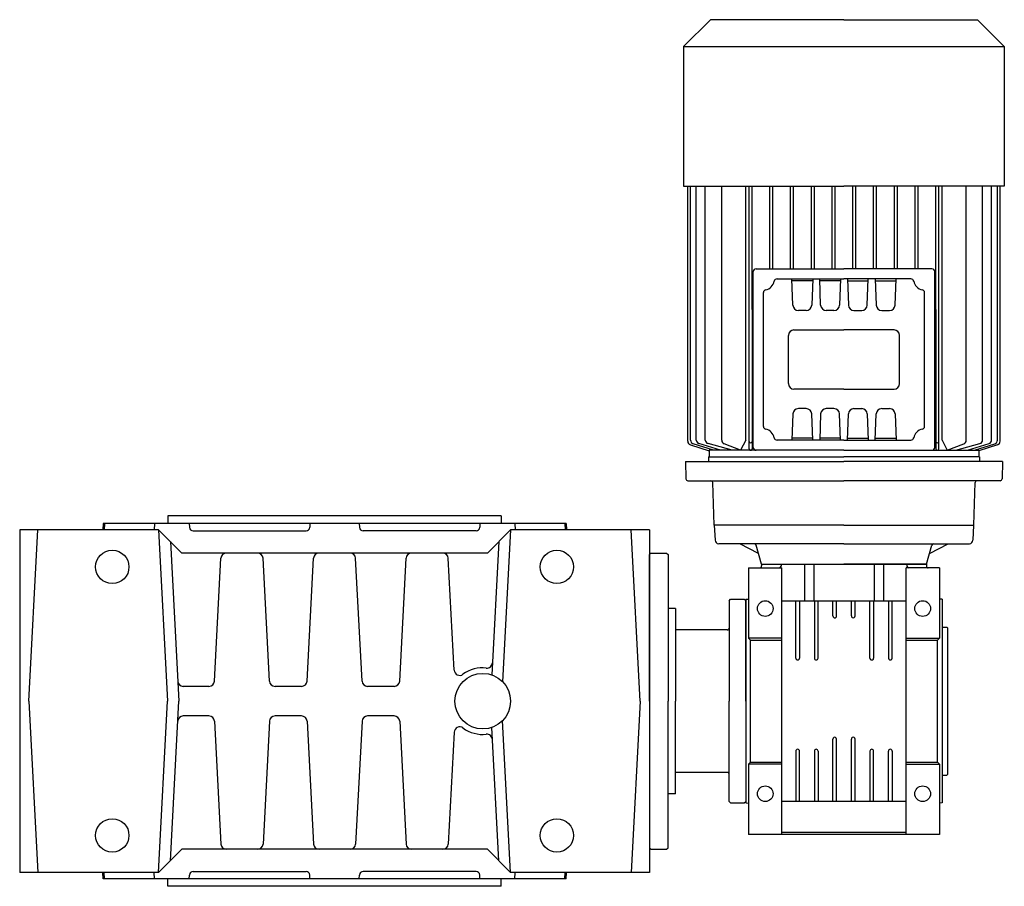
# Model space of a CAD drawing. Extents: x 144 to 1442, y -1009 to 1.
# Drawn here: x 144 to 676, y -1009 to -541 of the extents above; entities that cross this region are included whole.
import ezdxf

# ---------------------------------------------------------------- set-up
doc = ezdxf.new("R2010")
doc.units = 0

msp = doc.modelspace()

# ---------------------------------------------------------------- linework, layer by layer
at = {"color": 7}
for p, q in [((516.996632, -541.424042), (502.446632, -555.974042)), ((588.996587, -541.424042), (516.996632, -541.424042)), ((588.996587, -541.424042), (660.996542, -541.424042)), ((660.996542, -541.424042), (675.546542, -555.974042)), ((502.446632, -555.974042), (502.446632, -631.424042)), ((502.446632, -555.974042), (675.546542, -555.974042)), ((675.546542, -555.974042), (675.546542, -631.424042)), ((502.446632, -631.424042), (588.996587, -631.424042)), ((504.682942, -769.069671), (504.682942, -631.424042)), ((506.184071, -768.505462), (506.184071, -631.424042)), ((509.271107, -768.478423), (509.271107, -631.424042)), ((514.140004, -768.43875), (514.140004, -631.424042)), ((523.012776, -768.59497), (523.012776, -631.424042)), ((536.055409, -768.459014), (536.055409, -631.424042)), ((537.79665, -773.159087), (537.79665, -631.424042)), ((539.396626, -697.959075), (539.396666, -631.424042)), ((548.996645, -675.95904), (548.996673, -631.424042)), ((550.596651, -675.95904), (550.596679, -631.424042)), ((560.196629, -675.95904), (560.19666, -631.424042)), ((561.796635, -675.95904), (561.796666, -631.424042)), ((571.396639, -675.95904), (571.396666, -631.424042)), ((572.996645, -675.95904), (572.996673, -631.424042)), ((582.596621, -675.95904), (582.596648, -631.424042)), ((584.196627, -675.95904), (584.196654, -631.424042)), ((675.546542, -631.424042), (588.996587, -631.424042)), ((593.796547, -675.95904), (593.79652, -631.424042)), ((595.396553, -675.95904), (595.396526, -631.424042)), ((604.996529, -675.95904), (604.996501, -631.424042)), ((606.596535, -675.95904), (606.596508, -631.424042)), ((616.196539, -675.95904), (616.196508, -631.424042)), ((617.796545, -675.95904), (617.796514, -631.424042)), ((627.396523, -675.95904), (627.396495, -631.424042)), ((628.996529, -675.95904), (628.996501, -631.424042)), ((638.596548, -697.959075), (638.596508, -631.424042)), ((640.196524, -773.159087), (640.196524, -631.424042)), ((641.937765, -768.459014), (641.937765, -631.424042)), ((654.980398, -768.59497), (654.980398, -631.424042)), ((663.85317, -768.43875), (663.85317, -631.424042)), ((668.722067, -768.478423), (668.722067, -631.424042)), ((671.809103, -768.505462), (671.809103, -631.424042)), ((673.310232, -769.069671), (673.310232, -631.424042)), ((539.996587, -772.45904), (539.996587, -677.45904)), ((541.496587, -675.95904), (588.996587, -675.95904)), ((636.496587, -675.95904), (588.996587, -675.95904)), ((637.996587, -772.45904), (637.996587, -677.45904)), ((552.845056, -681.45904), (588.996587, -681.45904)), ((561.395481, -695.563738), (560.902934, -681.45904)), ((572.055319, -682.45904), (560.937855, -682.45904)), ((572.09024, -681.45904), (571.597693, -695.563738)), ((576.395481, -695.563738), (575.902934, -681.45904)), ((587.055319, -682.45904), (575.937855, -682.45904)), ((587.09024, -681.45904), (586.597693, -695.563738)), ((625.148118, -681.45904), (588.996587, -681.45904)), ((590.902934, -681.45904), (591.395481, -695.563738)), ((590.937855, -682.45904), (602.055319, -682.45904)), ((601.597693, -695.563738), (602.09024, -681.45904)), ((605.902934, -681.45904), (606.395481, -695.563738)), ((605.937855, -682.45904), (617.055319, -682.45904)), ((616.597693, -695.563738), (617.09024, -681.45904)), ((545.496587, -724.95904), (545.496587, -688.807509)), ((632.496587, -724.95904), (632.496587, -688.807509)), ((539.396626, -697.959075), (539.396626, -773.159087)), ((568.599521, -698.45904), (564.393653, -698.45904)), ((583.599521, -698.45904), (579.393653, -698.45904)), ((594.393653, -698.45904), (598.599521, -698.45904)), ((609.393653, -698.45904), (613.599521, -698.45904)), ((638.596548, -697.959075), (638.596548, -773.159087)), ((558.996587, -737.95904), (558.996587, -711.95904)), ((561.996587, -708.95904), (588.996587, -708.95904)), ((615.996587, -708.95904), (588.996587, -708.95904)), ((618.996587, -737.95904), (618.996587, -711.95904)), ((545.496587, -761.110571), (545.496587, -724.95904)), ((632.496587, -761.110571), (632.496587, -724.95904)), ((588.996587, -740.95904), (561.996587, -740.95904)), ((588.996587, -740.95904), (615.996587, -740.95904)), ((561.395481, -754.354341), (560.902934, -768.45904)), ((568.599521, -751.45904), (564.393653, -751.45904)), ((572.09024, -768.45904), (571.597693, -754.354341)), ((576.395481, -754.354341), (575.902934, -768.45904)), ((583.599521, -751.45904), (579.393653, -751.45904)), ((587.09024, -768.45904), (586.597693, -754.354341)), ((590.902934, -768.45904), (591.395481, -754.354341)), ((594.393653, -751.45904), (598.599521, -751.45904)), ((601.597693, -754.354341), (602.09024, -768.45904)), ((605.902934, -768.45904), (606.395481, -754.354341)), ((609.393653, -751.45904), (613.599521, -751.45904)), ((616.597693, -754.354341), (617.09024, -768.45904)), ((518.509877, -773.959014), (507.566731, -770.407806)), ((522.377705, -773.959014), (510.687336, -770.391326)), ((528.546498, -773.959014), (515.604939, -770.365844)), ((533.21584, -773.959014), (524.282795, -770.457)), ((536.055409, -768.459014), (533.21584, -773.959014)), ((588.996587, -768.45904), (552.845056, -768.45904)), ((572.055319, -767.45904), (560.937855, -767.45904)), ((587.055319, -767.45904), (575.937855, -767.45904)), ((588.996587, -768.45904), (625.148118, -768.45904)), ((590.937855, -767.45904), (602.055319, -767.45904)), ((605.937855, -767.45904), (617.055319, -767.45904)), ((641.937765, -768.459014), (644.777334, -773.959014)), ((644.777334, -773.959014), (653.710379, -770.457)), ((649.446676, -773.959014), (662.388235, -770.365844)), ((655.615469, -773.959014), (667.305838, -770.391326)), ((659.483297, -773.959014), (670.426443, -770.407806)), ((506.065602, -770.972014), (516.246601, -774.275909)), ((516.246601, -773.959014), (516.246601, -777.459014)), ((588.996587, -773.95904), (516.246632, -773.959014)), ((588.996587, -773.95904), (541.496587, -773.95904)), ((588.996587, -773.95904), (661.746542, -773.959014)), ((588.996587, -773.95904), (636.496587, -773.95904)), ((671.927572, -770.972014), (661.746573, -774.275909)), ((661.746573, -773.959014), (661.746573, -777.459014)), ((503.496587, -779.959044), (503.662725, -789.4765)), ((503.496587, -779.959044), (588.996587, -779.959044)), ((515.764048, -777.459044), (515.851354, -779.959044)), ((515.764048, -777.459044), (588.996587, -777.459044)), ((516.246601, -777.459014), (588.996587, -777.459044)), ((661.746573, -777.459014), (588.996587, -777.459044)), ((662.229126, -777.459044), (588.996587, -777.459044)), ((674.496587, -779.959044), (588.996587, -779.959044)), ((662.229126, -777.459044), (662.14182, -779.959044)), ((674.496587, -779.959044), (674.330449, -789.4765)), ((504.662572, -790.459044), (588.996587, -790.459044)), ((518.979131, -814.459044), (518.174749, -791.424132)), ((673.330602, -790.459044), (588.996587, -790.459044)), ((659.014043, -814.459044), (659.818425, -791.424132)), ((588.996587, -814.459044), (518.979131, -814.459044)), ((588.996587, -814.459044), (659.014043, -814.459044))]:
    msp.add_line(p, q, dxfattribs=at)
at = {"color": 1}
for p, q in [((403.996587, -809.459044), (223.996587, -809.459044)), ((223.996587, -809.459044), (223.996587, -813.459044)), ((403.996587, -809.459044), (403.996587, -813.459044)), ((143.996587, -816.959044), (143.996587, -1001.959044)), ((218.996587, -816.959044), (143.996587, -816.959044)), ((148.996587, -909.459044), (153.844307, -816.959044)), ((188.996587, -813.459044), (188.81316, -816.959044)), ((438.996587, -813.459044), (188.996587, -813.459044)), ((189.707208, -813.459044), (189.523781, -816.959044)), ((216.699221, -813.459044), (216.515794, -816.959044)), ((218.996587, -816.959044), (231.496587, -829.459044)), ((218.996587, -816.959044), (223.844307, -909.459044)), ((235.52216, -813.459044), (235.632461, -815.563716)), ((237.62972, -817.459044), (298.586303, -817.459044)), ((300.686807, -813.593674), (300.583562, -815.563716)), ((327.306474, -813.593674), (327.40972, -815.563716)), ((390.363454, -817.459044), (329.406979, -817.459044)), ((392.471014, -813.459044), (392.360713, -815.563716)), ((408.996587, -816.959044), (396.496587, -829.459044)), ((408.996587, -816.959044), (404.699635, -898.949774)), ((483.996587, -816.959044), (408.996587, -816.959044)), ((411.293953, -813.459044), (411.47738, -816.959044)), ((438.285966, -813.459044), (438.469393, -816.959044)), ((438.996587, -813.459044), (439.180014, -816.959044)), ((478.996587, -909.459044), (474.148867, -816.959044)), ((483.996587, -816.959044), (483.996587, -1001.959044)), ((588.996556, -814.45894), (518.996568, -814.45894)), ((518.996568, -814.45894), (519.421392, -822.563616)), ((588.996618, -814.45894), (658.996606, -814.45894)), ((658.996606, -814.45894), (658.571782, -822.563616)), ((225.337114, -823.299571), (229.852541, -909.459044)), ((402.65606, -823.299571), (398.883854, -895.277555)), ((588.996587, -824.45894), (521.418584, -824.45894)), ((542.843419, -829.693712), (532.704992, -824.45894)), ((544.496556, -835.45894), (541.550084, -825.183306)), ((588.996587, -824.45894), (656.57459, -824.45894)), ((633.496618, -835.45894), (636.44309, -825.183306)), ((635.149755, -829.693712), (645.288182, -824.45894)), ((396.496587, -829.459044), (231.496587, -829.459044)), ((249.145582, -898.616052), (252.620952, -832.302036)), ((278.847592, -898.616052), (275.372222, -832.302036)), ((299.145582, -898.616052), (302.620952, -832.302036)), ((328.847592, -898.616052), (325.372222, -832.302036)), ((349.145582, -898.616052), (352.620952, -832.302036)), ((378.538266, -892.713751), (375.372222, -832.302036)), ((483.996587, -830.259044), (484.796587, -829.459044)), ((483.996587, -909.459044), (483.996587, -830.259044)), ((484.796587, -829.459044), (493.196587, -829.459044)), ((493.196587, -829.459044), (493.996587, -830.259044)), ((493.996587, -830.259044), (493.996587, -909.459044)), ((537.496404, -837.459071), (537.496404, -875.459071)), ((537.496404, -837.459071), (555.496404, -837.459071)), ((544.496404, -835.459071), (633.496404, -835.459071)), ((544.496404, -835.459071), (544.496404, -836.459071)), ((544.496587, -835.45894), (588.996587, -835.459044)), ((555.029424, -835.459071), (554.993291, -836.493983)), ((555.496404, -981.459078), (555.496404, -837.459071)), ((567.709417, -835.459071), (567.709417, -855.459101)), ((572.783391, -835.459071), (572.783391, -855.459101)), ((633.496587, -835.45894), (588.996587, -835.459044)), ((605.209417, -835.459071), (605.209417, -855.459101)), ((610.283391, -835.459071), (610.283391, -855.459101)), ((622.496404, -981.459078), (622.496404, -837.459071)), ((640.496404, -837.459071), (622.496404, -837.459071)), ((622.963384, -835.459071), (622.999517, -836.493983)), ((633.496404, -835.459071), (633.496404, -836.459071)), ((640.496404, -837.459071), (640.496404, -875.459071)), ((526.996404, -855.259035), (527.796407, -854.459039)), ((526.996404, -855.259035), (526.996404, -909.459044)), ((527.796407, -854.459049), (535.196401, -854.459049)), ((535.196401, -854.459049), (535.996404, -855.259048)), ((535.996404, -854.459071), (537.496404, -854.406642)), ((535.996404, -854.459071), (535.996404, -964.459078)), ((535.996404, -909.459044), (535.996404, -855.259048)), ((622.496404, -855.459101), (555.496404, -855.459101)), ((562.996404, -886.209071), (562.996404, -855.459101)), ((564.996404, -855.459101), (564.996404, -886.209071)), ((572.996404, -855.459101), (572.996404, -886.209071)), ((574.996404, -886.209071), (574.996404, -855.459101)), ((582.996404, -863.459071), (582.996404, -855.459101)), ((584.996404, -863.459071), (584.996404, -855.459101)), ((592.996404, -863.459071), (592.996404, -855.459101)), ((594.996404, -863.459071), (594.996404, -855.459101)), ((602.996404, -886.209071), (602.996404, -855.459101)), ((604.996404, -855.459101), (604.996404, -886.209071)), ((612.996404, -855.459101), (612.996404, -886.209071)), ((614.996404, -886.209071), (614.996404, -855.459101)), ((641.996404, -854.459071), (640.496404, -854.406642)), ((641.996404, -854.459071), (641.996404, -964.459078)), ((497.996587, -859.459044), (493.996587, -859.459044)), ((497.996587, -859.459044), (497.996587, -909.459044)), ((525.996404, -870.958965), (497.996587, -870.958965)), ((641.996404, -869.459071), (644.496404, -869.459071)), ((644.496404, -869.459071), (644.996404, -869.959071)), ((644.996404, -948.959078), (644.996404, -869.95901)), ((555.496404, -875.459071), (537.496404, -875.459071)), ((537.496404, -875.459071), (538.496404, -876.459132)), ((538.496404, -942.459078), (538.496404, -876.459071)), ((538.496404, -876.459132), (555.496404, -876.459132)), ((622.496404, -875.459071), (640.496404, -875.459071)), ((622.496404, -876.459132), (639.496404, -876.459132)), ((640.496404, -875.459071), (639.496404, -876.459132)), ((639.496404, -942.459078), (639.496404, -876.459071)), ((246.149693, -901.459044), (232.280172, -901.459044)), ((296.149693, -901.459044), (281.843481, -901.459044)), ((346.149693, -901.459044), (331.843481, -901.459044)), ((148.996587, -909.459044), (153.844307, -1001.959044)), ((218.996587, -1001.959044), (223.844307, -909.459044)), ((225.337114, -995.618517), (229.852541, -909.459044)), ((478.996587, -909.459044), (474.148867, -1001.959044)), ((483.996587, -909.459044), (483.996587, -988.659044)), ((493.996587, -988.659044), (493.996587, -909.459044)), ((497.996587, -959.459044), (497.996587, -909.459044)), ((526.996404, -963.659053), (526.996404, -909.459044)), ((535.996404, -909.459044), (535.996404, -963.65904)), ((246.149693, -917.459044), (232.280172, -917.459044)), ((296.149693, -917.459044), (281.843481, -917.459044)), ((346.149693, -917.459044), (331.843481, -917.459044)), ((249.145582, -920.302036), (252.620952, -986.616052)), ((278.847592, -920.302036), (275.372222, -986.616052)), ((299.145582, -920.302036), (302.620952, -986.616052)), ((328.847592, -920.302036), (325.372222, -986.616052)), ((349.145582, -920.302036), (352.620952, -986.616052)), ((402.65606, -995.618517), (398.883854, -923.640533)), ((408.996587, -1001.959044), (404.699635, -919.968314)), ((378.538266, -926.204337), (375.372222, -986.616052)), ((582.996404, -963.459078), (582.996404, -929.959071)), ((584.996404, -963.459078), (584.996404, -929.959071)), ((592.996404, -963.459078), (592.996404, -929.959071)), ((594.996404, -963.459078), (594.996404, -929.959071)), ((562.996404, -936.459078), (562.996404, -963.459078)), ((564.996404, -963.459078), (564.996404, -936.459078)), ((572.996404, -936.459078), (572.996404, -963.459078)), ((574.996404, -936.459078), (574.996404, -963.459078)), ((602.996404, -936.459078), (602.996404, -963.459078)), ((604.996404, -963.459078), (604.996404, -936.459078)), ((612.996404, -963.459078), (612.996404, -936.459078)), ((614.996404, -936.459078), (614.996404, -963.459078)), ((537.496404, -943.459078), (538.496404, -942.459017)), ((537.496404, -943.459078), (537.496404, -981.459078)), ((555.496404, -943.459078), (537.496404, -943.459078)), ((538.496404, -942.459017), (555.496404, -942.459017)), ((622.496404, -942.459017), (639.496404, -942.459017)), ((622.496404, -943.459078), (640.496404, -943.459078)), ((640.496404, -943.459078), (639.496404, -942.459017)), ((640.496404, -943.459078), (640.496404, -981.459078)), ((525.996404, -947.959123), (497.996587, -947.959123)), ((641.996404, -949.459078), (644.496404, -949.459078)), ((644.496404, -949.459078), (644.996404, -948.959078)), ((497.996587, -959.459044), (493.996587, -959.459044)), ((526.996404, -963.659053), (527.796407, -964.459049)), ((527.796407, -964.459039), (535.196401, -964.459039)), ((535.196401, -964.459039), (535.996404, -963.65904)), ((535.996404, -964.459078), (537.496404, -964.511508)), ((555.496404, -963.459078), (622.496404, -963.459078)), ((641.996404, -964.459078), (640.496404, -964.511508)), ((640.496404, -981.459078), (537.496404, -981.459078)), ((622.496404, -980.459078), (555.496404, -980.459086)), ((483.996587, -988.659044), (484.796587, -989.459044)), ((493.196587, -989.459044), (493.996587, -988.659044)), ((218.996587, -1001.959044), (231.496587, -989.459044)), ((396.496587, -989.459044), (231.496587, -989.459044)), ((408.996587, -1001.959044), (396.496587, -989.459044)), ((484.796587, -989.459044), (493.196587, -989.459044)), ((218.996587, -1001.959044), (143.996587, -1001.959044)), ((188.996587, -1005.459044), (188.81316, -1001.959044)), ((189.707208, -1005.459044), (189.523781, -1001.959044)), ((216.699221, -1005.459044), (216.515794, -1001.959044)), ((235.52216, -1005.459044), (235.632461, -1003.354372)), ((237.62972, -1001.459044), (298.586303, -1001.459044)), ((300.686807, -1005.324414), (300.583562, -1003.354372)), ((327.306474, -1005.324414), (327.40972, -1003.354372)), ((390.363454, -1001.459044), (329.406979, -1001.459044)), ((392.471014, -1005.459044), (392.360713, -1003.354372)), ((483.996587, -1001.959044), (408.996587, -1001.959044)), ((411.293953, -1005.459044), (411.47738, -1001.959044)), ((438.285966, -1005.459044), (438.469393, -1001.959044)), ((438.996587, -1005.459044), (439.180014, -1001.959044)), ((438.996587, -1005.459044), (188.996587, -1005.459044)), ((223.996587, -1009.459044), (223.996587, -1005.459044)), ((403.996587, -1009.459044), (223.996587, -1009.459044)), ((403.996587, -1009.459044), (403.996587, -1005.459044))]:
    msp.add_line(p, q, dxfattribs=at)
for centre, radius in [((193.996587, -836.959044), 9), ((433.996587, -836.959044), 9), ((546.496404, -859.459071), 4.25), ((631.496404, -859.459071), 4.25), ((393.996587, -909.459044), 15), ((546.496404, -959.459078), 4.25), ((631.496404, -959.459078), 4.25), ((631.496404, -959.459078), 4.25), ((193.996587, -981.959044), 9), ((433.996587, -981.959044), 9)]:
    msp.add_circle(centre, radius, dxfattribs=at)
at = {"color": 7}
for centre, radius, start, end in [((541.496587, -677.45904), 1.5, 90, 180), ((636.496587, -677.45904), 1.5, 0, 90), ((545.496587, -681.45904), 6, 281.536959, 348.463041), ((552.845056, -682.95904), 1.5, 90, 168.463041), ((625.148118, -682.95904), 1.5, 11.536959, 90), ((632.496587, -681.45904), 6, 191.536959, 258.463041), ((546.996587, -688.807509), 1.5, 101.536959, 180), ((630.996587, -688.807509), 1.5, 0, 78.463041), ((564.393653, -695.45904), 3, 182, 270), ((568.599521, -695.45904), 3, 270, 358), ((579.393653, -695.45904), 3, 182, 270), ((583.599521, -695.45904), 3, 270, 358), ((594.393653, -695.45904), 3, 182, 270), ((598.599521, -695.45904), 3, 270, 358), ((609.393653, -695.45904), 3, 182, 270), ((613.599521, -695.45904), 3, 270, 358), ((561.996587, -711.95904), 3, 90, 180), ((615.996587, -711.95904), 3, 0, 90), ((561.996587, -737.95904), 3, 180, 270), ((615.996587, -737.95904), 3, 270, 360), ((564.393653, -754.45904), 3, 90, 178), ((568.599521, -754.45904), 3, 2, 90), ((579.393653, -754.45904), 3, 90, 178), ((583.599521, -754.45904), 3, 2, 90), ((594.393653, -754.45904), 3, 90, 178), ((598.599521, -754.45904), 3, 2, 90), ((609.393653, -754.45904), 3, 90, 178), ((613.599521, -754.45904), 3, 2, 90), ((546.996587, -761.110571), 1.5, 180, 258.463041), ((545.496587, -768.45904), 6, 11.536959, 78.463041), ((632.496587, -768.45904), 6, 101.536959, 168.463041), ((630.996587, -761.110571), 1.5, 281.536959, 360), ((506.682942, -769.069671), 2.000005, 180, 252.020944), ((508.184071, -768.505461), 2.000005, 180, 252.020944), ((511.271107, -768.478423), 1.999996, 180, 253.028683), ((516.140004, -768.43875), 2.00001, 180, 254.482817), ((525.012776, -768.594969), 2.000007, 180, 248.5935), ((538.596638, -769.159087), 0.800018, 180, 360.000012), ((552.845056, -766.95904), 1.5, 191.536959, 270), ((625.148118, -766.95904), 1.5, 270, 348.463041), ((639.396536, -769.159087), 0.800018, 180, 360.000012), ((652.980398, -768.59497), 2.000007, 291.406501, 360.000001), ((661.85317, -768.43875), 2.00001, 285.517184, 360.000001), ((666.722067, -768.478422), 1.999996, 286.971318, 360.000001), ((669.809103, -768.505462), 2.000005, 287.979057, 360.000001), ((671.310232, -769.069671), 2.000005, 287.979057, 360.000001), ((538.596638, -773.159087), 0.800018, 180, 360.000012), ((541.496587, -772.45904), 1.5, 180, 270), ((636.496587, -772.45904), 1.5, 270, 360), ((639.396536, -773.159087), 0.800018, 180, 360.000012), ((504.662572, -789.459044), 1.000007, 180.999983, 270.000005), ((517.175359, -791.459044), 1, 1.999962, 90), ((660.817815, -791.459044), 1, 90, 178.000038), ((673.330602, -789.459044), 1.000007, 270, 359.000022)]:
    msp.add_arc(centre, radius, start, end, dxfattribs=at)
at = {"color": 1}
for centre, radius, start, end in [((237.62972, -815.459044), 2, 183, 270), ((298.586303, -815.459044), 2, 270, 357), ((329.406979, -815.459044), 2, 183, 270), ((390.363454, -815.459044), 2, 270, 357), ((521.418584, -822.45894), 2.000018, 183.000037, 266.204664), ((656.57459, -822.45894), 2.000018, 273.795336, 356.999963), ((540.588811, -825.45894), 1.00001, 15.999675, 90), ((637.404363, -825.45894), 1.00001, 90, 164.000325), ((255.616841, -832.459044), 3, 90, 177), ((272.376333, -832.459044), 3, 3, 90), ((305.616841, -832.459044), 3, 90, 177), ((322.376333, -832.459044), 3, 3, 90), ((355.616841, -832.459044), 3, 90, 177), ((372.376333, -832.459044), 3, 3, 90), ((543.496404, -836.459071), 1, 270, 359.999996), ((553.993841, -836.459071), 1, 270, 358.000171), ((623.998967, -836.459071), 1, 181.999836, 270), ((634.496404, -836.459071), 1, 180, 269.999989), ((583.996404, -863.459071), 1, 180, 359.999991), ((593.996404, -863.459071), 1, 180, 360.000005), ((525.996404, -869.958965), 1, 270, 360), ((563.996404, -886.209071), 1, 180, 359.999991), ((573.996404, -886.209071), 1, 180, 359.999991), ((603.996404, -886.209071), 1, 180, 360.000005), ((613.996404, -886.209071), 1, 180, 360.000005), ((381.534154, -892.556743), 3, 183, 306.402156), ((393.996587, -909.459044), 18, 83.89259, 126.402156), ((396.230833, -888.578236), 3, 263.89259, 357), ((232.280172, -898.459044), 3, 183, 270), ((246.149693, -898.459044), 3, 270, 357), ((281.843481, -898.459044), 3, 183, 270), ((296.149693, -898.459044), 3, 270, 357), ((331.843481, -898.459044), 3, 183, 270), ((346.149693, -898.459044), 3, 270, 357), ((232.280172, -920.459044), 3, 90, 177), ((246.149693, -920.459044), 3, 3, 90), ((281.843481, -920.459044), 3, 90, 177), ((296.149693, -920.459044), 3, 3, 90), ((331.843481, -920.459044), 3, 90, 177), ((346.149693, -920.459044), 3, 3, 90), ((381.534154, -926.361345), 3, 53.597844, 177), ((393.996587, -909.459044), 18, 233.597844, 276.10741), ((396.230833, -930.339852), 3, 3, 96.10741), ((583.996404, -929.959071), 1, 0, 180.000005), ((593.996404, -929.959071), 1, 0, 180.000005), ((563.996404, -936.459078), 1, 0, 179.999991), ((573.996404, -936.459078), 1, 0, 179.999991), ((603.996404, -936.459078), 1, 0, 179.999991), ((613.996404, -936.459078), 1, 0, 179.999991), ((525.996404, -948.959123), 1, 0, 90), ((255.616841, -986.459044), 3, 183, 270), ((272.376333, -986.459044), 3, 270, 357), ((305.616841, -986.459044), 3, 183, 270), ((322.376333, -986.459044), 3, 270, 357), ((355.616841, -986.459044), 3, 183, 270), ((372.376333, -986.459044), 3, 270, 357), ((237.62972, -1003.459044), 2, 90, 177), ((298.586303, -1003.459044), 2, 3, 90), ((329.406979, -1003.459044), 2, 90, 177), ((390.363454, -1003.459044), 2, 3, 90)]:
    msp.add_arc(centre, radius, start, end, dxfattribs=at)

doc.saveas('drawing.dxf')
